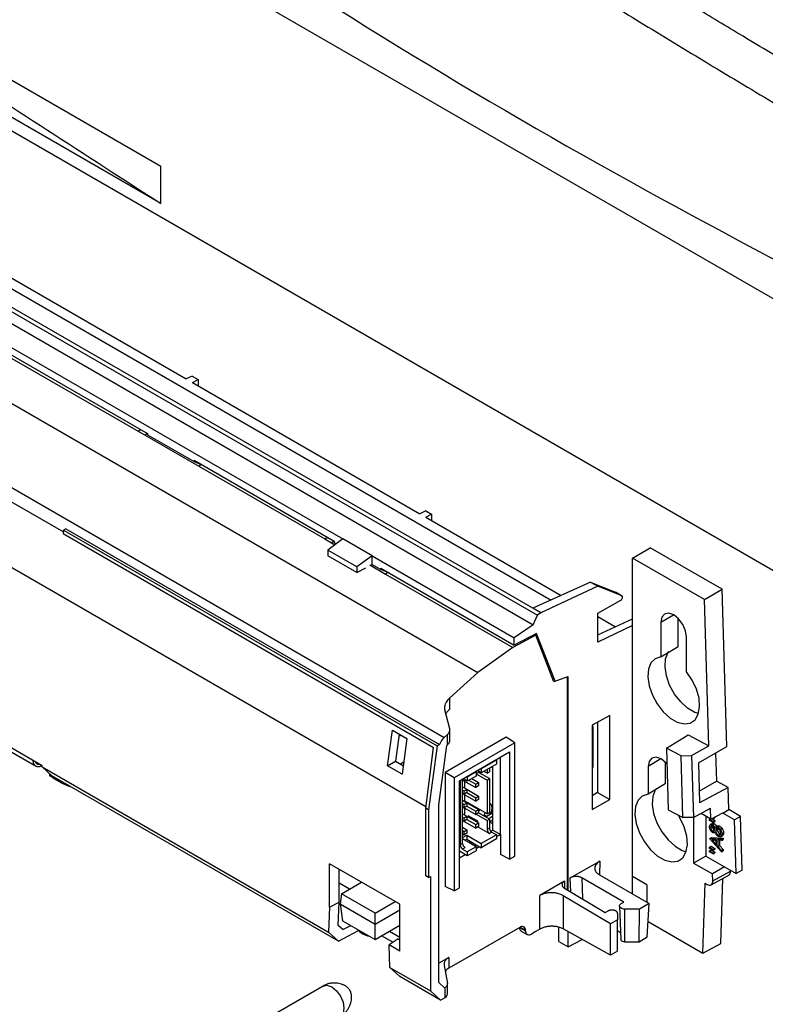
# Model space of a CAD drawing. Units: inches. Extents: x 3 to 413, y 14 to 300.
# Drawn here: x 316 to 361, y 182 to 242 of the extents above; entities that cross this region are included whole.
import ezdxf

# ---------------------------------------------------------------- set-up
doc = ezdxf.new("R2010")
doc.units = ezdxf.units.IN

msp = doc.modelspace()

# ---------------------------------------------------------------- linework, layer by layer
at = {"color": 1, "linetype": 'Continuous'}
for p, q in [((375.387, 216.66), (312.596, 252.908)), ((281.154, 243.65), (346.946, 205.669)), ((346.678, 206.09), (281.359, 243.797)), ((281.092, 242.963), (346.697, 205.09)), ((285.199, 242.713), (347.775, 206.588)), ((324.14, 232.853), (309.491, 241.31)), ((278.429, 239.665), (343.338, 202.194)), ((324.14, 230.608), (309.593, 239.005)), ((309.089, 238.479), (380.77, 197.099)), ((274.924, 236.587), (341.308, 198.265)), ((324.14, 230.608), (324.14, 232.853)), ((302.995, 228.87), (335.168, 210.297)), ((280.958, 228.285), (340.198, 194.086)), ((311.907, 227.932), (325.683, 219.979)), ((314.839, 221.585), (323.324, 216.687)), ((300.649, 220.873), (318.235, 210.72)), ((315.122, 221.229), (322.758, 216.82)), ((326.043, 220.151), (325.683, 219.979)), ((326.043, 220.151), (326.396, 219.947)), ((326.049, 219.768), (326.396, 219.947)), ((326.049, 219.768), (339.825, 211.815)), ((326.396, 219.947), (326.396, 219.568)), ((322.758, 216.82), (322.757, 216.819)), ((322.757, 216.819), (326.434, 214.697)), ((322.804, 216.844), (322.758, 216.82)), ((322.804, 216.844), (322.932, 216.913)), ((322.804, 216.844), (322.804, 216.792)), ((323.324, 216.683), (323.177, 216.577)), ((323.324, 216.687), (323.324, 216.605)), ((323.324, 216.605), (326.153, 214.972)), ((326.153, 215.054), (326.153, 214.972)), ((326.153, 215.054), (334.638, 210.155)), ((326.153, 214.972), (326.592, 214.8)), ((326.435, 214.697), (326.48, 214.722)), ((326.609, 214.79), (326.48, 214.722)), ((326.434, 214.697), (326.435, 214.697)), ((326.435, 214.697), (334.072, 210.289)), ((340.185, 211.987), (339.825, 211.815)), ((340.185, 211.987), (340.539, 211.783)), ((340.191, 211.604), (340.539, 211.783)), ((340.539, 211.783), (340.539, 211.404)), ((340.191, 211.604), (348.393, 206.869)), ((318.249, 210.821), (318.221, 210.611)), ((318.221, 210.611), (340.658, 197.658)), ((318.393, 210.91), (318.249, 210.821)), ((318.249, 210.821), (340.876, 197.758)), ((318.393, 210.91), (341.02, 197.847)), ((334.072, 210.289), (334.071, 210.288)), ((334.071, 210.288), (334.68, 209.936)), ((334.117, 210.313), (334.072, 210.289)), ((334.117, 210.313), (334.246, 210.382)), ((334.117, 210.313), (334.118, 210.261)), ((335.168, 210.297), (334.249, 209.617)), ((334.638, 210.152), (334.491, 210.046)), ((334.638, 210.155), (334.639, 210.073)), ((334.639, 210.073), (334.766, 210)), ((336.936, 209.277), (335.168, 210.297)), ((336.017, 208.597), (334.249, 209.617)), ((334.249, 209.617), (334.249, 209.274)), ((352.7, 209.132), (353.779, 209.755)), ((358.138, 207.238), (353.779, 209.755)), ((336.017, 208.253), (334.249, 209.274)), ((336.936, 209.277), (336.017, 208.597)), ((336.835, 208.693), (336.936, 208.747)), ((336.936, 209.277), (345.542, 204.308)), ((336.936, 208.747), (336.936, 209.277)), ((336.936, 208.747), (337.465, 208.442)), ((352.7, 205.041), (352.7, 209.132)), ((357.06, 206.615), (352.7, 209.132)), ((336.017, 208.597), (336.017, 208.253)), ((336.017, 208.253), (336.547, 208.538)), ((336.794, 208.716), (337.748, 208.165)), ((337.466, 208.522), (337.465, 208.442)), ((337.465, 208.442), (337.899, 208.273)), ((337.466, 208.522), (345.542, 203.861)), ((337.748, 208.165), (337.749, 208.166)), ((337.749, 208.166), (337.794, 208.19)), ((337.749, 208.166), (345.457, 203.717)), ((337.922, 208.259), (337.794, 208.19)), ((350.172, 207.678), (346.678, 206.09)), ((350.172, 207.678), (350.597, 207.433)), ((350.172, 207.678), (351.67, 207.067)), ((316.956, 196.55), (298.856, 207)), ((350.597, 207.433), (347.161, 205.811)), ((352.07, 206.837), (350.597, 207.433)), ((351.67, 207.067), (352.07, 206.837)), ((351.67, 207.067), (351.677, 207.063)), ((352.076, 206.833), (351.677, 207.064)), ((357.06, 206.615), (358.138, 207.238)), ((358.421, 197.719), (358.138, 207.238)), ((350.597, 205.8), (352, 206.582)), ((357.323, 197.767), (357.06, 206.615)), ((347.161, 205.811), (346.678, 206.09)), ((347.161, 205.811), (346.946, 205.669)), ((350.597, 204.036), (350.597, 205.8)), ((346.697, 205.09), (346.946, 205.669)), ((350.597, 205.597), (351.677, 204.973)), ((350.597, 204.476), (352.7, 205.444)), ((354.425, 205.239), (355.189, 205.695)), ((354.425, 205.239), (354.425, 203.143)), ((355.468, 203.778), (355.468, 205.48)), ((346.697, 205.09), (345.542, 204.308)), ((352.7, 205.041), (350.597, 204.036)), ((352.7, 189.848), (352.7, 205.041)), ((346.848, 204.464), (345.457, 203.717)), ((346.902, 204.565), (345.542, 203.861)), ((345.542, 203.861), (345.542, 204.308)), ((346.781, 204.502), (346.848, 204.464)), ((347.94, 201.629), (346.848, 204.464)), ((348.031, 201.675), (346.902, 204.565)), ((355.979, 202.246), (355.979, 204.342)), ((345.457, 203.717), (343.338, 202.194)), ((354.425, 203.143), (355.468, 203.778)), ((343.338, 202.194), (341.616, 200.637)), ((348.761, 201.936), (347.94, 201.629)), ((348.761, 189.032), (348.761, 201.936)), ((348.815, 201.933), (348.761, 201.914)), ((348.815, 189), (348.815, 201.933)), ((341.616, 200.637), (341.616, 199.959)), ((341.634, 198.786), (341.339, 199.936)), ((351.334, 199.603), (350.254, 199)), ((351.334, 194.498), (351.334, 199.603)), ((337.874, 196.549), (338.167, 198.706)), ((338.167, 198.706), (339.044, 198.203)), ((341.643, 198.097), (341.643, 198.721)), ((350.254, 199), (350.254, 193.896)), ((350.313, 198.907), (350.313, 199.033)), ((350.313, 198.907), (350.313, 196.457)), ((350.593, 199.189), (350.593, 194.925)), ((313.078, 198.545), (316.55, 196.541)), ((338.574, 198.473), (338.349, 196.823)), ((339.044, 198.203), (338.76, 196.033)), ((341.496, 198.435), (341.308, 198.265)), ((345.06, 198.276), (341.365, 196.143)), ((341.496, 197.816), (341.496, 198.435)), ((345.571, 197.938), (345.06, 198.276)), ((354.762, 197.618), (356.081, 198.434)), ((356.081, 198.434), (357.323, 197.767)), ((340.184, 193.976), (340.658, 197.658)), ((340.876, 197.758), (340.357, 193.876)), ((341.02, 197.847), (340.876, 197.758)), ((340.98, 194.181), (341.461, 197.784)), ((341.461, 197.784), (341.496, 197.816)), ((345.571, 197.938), (341.914, 195.826)), ((345.571, 191.081), (345.571, 197.938)), ((355.645, 197.144), (354.762, 197.618)), ((354.762, 197.618), (354.873, 193.882)), ((356.279, 197.163), (357.323, 197.767)), ((356.696, 196.721), (358.421, 197.719)), ((337.874, 196.549), (338.349, 196.823)), ((338.349, 196.823), (338.827, 196.545)), ((342.23, 195.643), (345.255, 197.389)), ((344.467, 196.888), (343.548, 196.358)), ((344.427, 196.912), (344.467, 196.888)), ((344.467, 196.888), (344.467, 196.643)), ((344.706, 192.397), (344.706, 197.073)), ((345.255, 197.389), (345.255, 190.898)), ((354.428, 196.97), (353.646, 196.502)), ((355.645, 197.144), (356.279, 197.163)), ((355.756, 193.408), (355.645, 197.144)), ((356.279, 197.163), (356.391, 193.414)), ((357.738, 197.324), (357.789, 195.608)), ((316.956, 196.525), (316.909, 196.552)), ((316.956, 196.48), (316.956, 196.55)), ((316.956, 196.48), (334.3, 186.468)), ((317.536, 195.949), (316.956, 196.48)), ((338.76, 196.033), (337.874, 196.549)), ((338.856, 196.763), (338.653, 196.646)), ((343.548, 196.113), (343.296, 196.258)), ((343.508, 196.381), (343.548, 196.358)), ((344.467, 196.643), (343.548, 196.113)), ((343.548, 196.358), (343.548, 196.113)), ((343.902, 196.317), (343.902, 196.096)), ((344.043, 196.398), (344.043, 196.178)), ((344.257, 196.413), (344.163, 196.467)), ((344.257, 192.656), (344.257, 196.522)), ((353.646, 196.502), (353.646, 194.827)), ((354.688, 196.774), (354.688, 195.463)), ((356.696, 196.721), (356.768, 194.3)), ((317.387, 196.085), (317.387, 195.967)), ((317.795, 195.731), (317.387, 195.967)), ((334.906, 185.922), (317.536, 195.949)), ((317.669, 195.783), (318.078, 195.547)), ((317.795, 195.731), (317.797, 195.799)), ((341.365, 196.143), (341.365, 189.243)), ((341.914, 195.826), (341.365, 196.143)), ((341.914, 195.826), (341.914, 188.969)), ((342.23, 189.152), (342.23, 195.643)), ((342.275, 195.669), (342.275, 191.752)), ((342.417, 191.834), (342.417, 195.751)), ((342.417, 195.688), (342.505, 195.637)), ((342.417, 195.688), (343.212, 195.229)), ((342.7, 195.623), (342.447, 195.769)), ((342.505, 195.637), (342.505, 195.735)), ((342.59, 195.686), (342.505, 195.637)), ((342.659, 195.891), (342.7, 195.868)), ((343.23, 196.174), (342.7, 195.868)), ((343.23, 195.929), (342.7, 195.623)), ((342.7, 195.868), (342.7, 195.623)), ((342.791, 195.676), (343.212, 195.433)), ((342.968, 195.778), (343.389, 195.535)), ((343.23, 196.174), (343.19, 196.197)), ((343.212, 196.184), (343.212, 196.21)), ((343.23, 196.174), (343.23, 195.929)), ((343.389, 196.147), (343.23, 196.056)), ((343.248, 196.066), (343.902, 195.688)), ((343.389, 196.205), (343.389, 196.147)), ((344.043, 195.77), (343.389, 196.147)), ((343.902, 196.096), (343.711, 196.207)), ((343.902, 196.096), (344.043, 196.178)), ((343.902, 195.688), (344.043, 195.77)), ((343.902, 195.688), (343.902, 193.647)), ((344.043, 195.77), (344.043, 193.728)), ((342.417, 195.28), (342.682, 195.127)), ((342.417, 195.076), (342.505, 195.025)), ((342.505, 195.025), (342.682, 195.127)), ((342.558, 195.198), (342.558, 195.606)), ((342.682, 195.127), (342.682, 194.923)), ((342.682, 195.127), (343.389, 194.718)), ((343.212, 195.433), (343.389, 195.535)), ((343.212, 195.229), (343.212, 195.433)), ((343.389, 195.331), (343.212, 195.229)), ((343.389, 195.535), (343.389, 195.331)), ((354.688, 195.463), (353.646, 194.827)), ((356.747, 195.008), (357.789, 195.608)), ((358.495, 195.229), (356.768, 194.3)), ((358.495, 195.229), (357.789, 195.608)), ((358.535, 193.892), (358.495, 195.229)), ((342.417, 194.872), (342.505, 194.821)), ((342.417, 194.871), (343.212, 194.412)), ((342.417, 194.463), (342.682, 194.31)), ((342.505, 194.821), (342.505, 195.025)), ((342.682, 194.923), (342.505, 194.821)), ((342.558, 194.382), (342.558, 194.79)), ((342.682, 194.923), (343.212, 194.616)), ((343.212, 194.616), (343.389, 194.718)), ((343.212, 194.412), (343.212, 194.616)), ((343.389, 194.514), (343.212, 194.412)), ((343.389, 194.718), (343.389, 194.514)), ((350.593, 194.925), (350.254, 194.722)), ((350.254, 193.896), (351.334, 194.498)), ((350.593, 194.925), (351.334, 194.498)), ((340.357, 193.876), (340.184, 193.976)), ((340.184, 189.887), (340.184, 193.976)), ((340.357, 193.876), (340.357, 189.787)), ((340.98, 183.413), (340.98, 194.181)), ((342.417, 194.259), (342.505, 194.208)), ((342.417, 194.055), (342.505, 194.004)), ((342.417, 194.055), (343.212, 193.596)), ((342.505, 194.208), (342.682, 194.31)), ((342.505, 194.004), (342.505, 194.208)), ((342.682, 194.106), (342.505, 194.004)), ((342.558, 193.565), (342.558, 193.973)), ((343.902, 193.647), (342.569, 194.416)), ((342.569, 194.416), (342.569, 194.376)), ((342.682, 194.31), (342.682, 194.106)), ((342.682, 194.31), (343.389, 193.902)), ((342.682, 194.106), (343.212, 193.8)), ((342.71, 194.294), (342.71, 194.335)), ((343.141, 194.086), (343.105, 194.066)), ((343.212, 193.8), (343.389, 193.902)), ((343.317, 193.984), (343.282, 193.964)), ((343.389, 193.902), (343.389, 193.698)), ((343.389, 193.821), (343.494, 193.882)), ((344.077, 194.273), (344.043, 194.292)), ((354.873, 193.882), (355.756, 193.408)), ((356.391, 193.414), (357.436, 193.976)), ((357.455, 193.319), (357.436, 193.976)), ((358.176, 193.684), (358.535, 193.892)), ((359.243, 193.483), (358.535, 193.892)), ((342.417, 193.647), (342.682, 193.494)), ((342.417, 193.443), (342.505, 193.392)), ((342.417, 193.239), (342.505, 193.187)), ((342.417, 193.238), (343.212, 192.779)), ((342.505, 193.392), (342.682, 193.494)), ((342.505, 193.187), (342.505, 193.392)), ((342.682, 193.29), (342.505, 193.187)), ((342.682, 193.494), (342.682, 193.29)), ((342.682, 193.494), (343.389, 193.085)), ((342.682, 193.289), (343.212, 192.983)), ((342.746, 193.522), (342.746, 193.457)), ((343.329, 193.185), (342.746, 193.522)), ((342.887, 193.375), (342.887, 193.44)), ((343.212, 193.596), (343.212, 193.8)), ((343.389, 193.698), (343.212, 193.596)), ((343.248, 193.616), (343.902, 193.238)), ((344.043, 193.32), (343.389, 193.698)), ((343.78, 193.717), (343.729, 193.585)), ((343.729, 193.585), (343.899, 193.487)), ((344.257, 193.693), (343.827, 193.445)), ((343.902, 193.647), (344.043, 193.728)), ((343.902, 193.238), (344.043, 193.32)), ((343.902, 193.238), (343.902, 192.691)), ((344.257, 193.489), (344.003, 193.343)), ((344.004, 193.705), (344.14, 193.626)), ((344.011, 193.71), (344.147, 193.697)), ((344.043, 193.32), (344.043, 192.773)), ((344.043, 193.162), (344.257, 193.285)), ((344.205, 193.664), (344.147, 193.697)), ((344.257, 193.28), (344.253, 193.283)), ((356.391, 193.414), (355.756, 193.408)), ((356.411, 193.425), (356.411, 190.656)), ((357.455, 193.319), (356.857, 193.665)), ((357.143, 193.499), (357.143, 191.078)), ((357.372, 193.307), (357.424, 193.337)), ((357.372, 193.307), (357.59, 193.17)), ((357.372, 193.234), (357.372, 193.307)), ((357.455, 193.319), (358.175, 193.691)), ((357.511, 193.348), (357.696, 193.231)), ((357.59, 193.339), (357.542, 193.364)), ((357.59, 193.339), (357.696, 193.4)), ((357.59, 193.389), (357.59, 193.339)), ((357.696, 193.443), (357.696, 193.4)), ((358.175, 193.691), (358.176, 193.684)), ((358.883, 193.275), (358.176, 193.684)), ((359.243, 193.483), (358.883, 193.275)), ((358.98, 190.025), (358.883, 193.275)), ((359.34, 190.218), (359.243, 193.483)), ((342.417, 193.222), (342.431, 193.23)), ((342.417, 192.83), (342.682, 192.677)), ((342.505, 192.575), (342.682, 192.677)), ((342.682, 192.677), (342.682, 192.473)), ((343.212, 192.983), (343.389, 193.085)), ((343.212, 192.779), (343.212, 192.983)), ((343.389, 192.881), (343.212, 192.779)), ((343.329, 193.158), (343.296, 193.139)), ((343.329, 193.12), (343.329, 193.185)), ((343.34, 192.853), (344.043, 192.446)), ((343.389, 193.085), (343.389, 192.881)), ((344.043, 192.773), (343.902, 192.691)), ((344.122, 192.581), (344.257, 192.656)), ((344.257, 192.657), (344.236, 192.645)), ((344.257, 192.656), (344.706, 192.397)), ((357.59, 193.119), (357.372, 193.234)), ((357.551, 193.061), (357.418, 192.984)), ((357.444, 192.81), (357.551, 192.871)), ((357.554, 192.584), (357.66, 192.646)), ((357.555, 192.982), (357.661, 193.043)), ((357.59, 193.17), (357.696, 193.231)), ((357.59, 193.119), (357.696, 193.181)), ((357.59, 193.17), (357.59, 193.119)), ((357.696, 193.231), (357.696, 193.181)), ((357.744, 192.642), (357.85, 192.703)), ((357.88, 192.912), (357.747, 192.835)), ((357.891, 192.83), (357.997, 192.891)), ((358.038, 192.683), (358.144, 192.744)), ((342.417, 192.626), (342.505, 192.575)), ((342.417, 192.422), (342.505, 192.371)), ((342.417, 192.201), (342.664, 192.344)), ((343.23, 191.65), (342.417, 192.12)), ((342.505, 192.371), (342.505, 192.575)), ((342.682, 192.473), (342.505, 192.371)), ((342.558, 192.038), (342.664, 192.099)), ((342.664, 192.344), (343.548, 191.834)), ((342.664, 192.344), (342.664, 192.099)), ((342.664, 192.099), (343.548, 191.589)), ((344.467, 192.365), (343.548, 191.834)), ((344.467, 192.12), (343.548, 191.589)), ((344.185, 192.528), (344.043, 192.446)), ((344.185, 192.528), (344.467, 192.365)), ((344.467, 192.259), (344.706, 192.397)), ((344.467, 192.365), (344.467, 192.12)), ((344.706, 192.397), (344.706, 191.172)), ((357.39, 192.135), (357.496, 192.196)), ((357.39, 192.135), (358.097, 192.103)), ((357.39, 192.124), (357.39, 192.135)), ((358.097, 191.329), (357.39, 192.124)), ((357.496, 192.196), (358.203, 192.165)), ((357.798, 192.037), (357.528, 192.049)), ((357.528, 192.049), (357.798, 191.745)), ((357.664, 192.503), (357.71, 192.529)), ((357.899, 192.343), (358.005, 192.405)), ((358.042, 192.251), (358.174, 192.328)), ((358.097, 192.103), (358.203, 192.165)), ((358.097, 192.103), (358.097, 192.024)), ((358.097, 192.024), (358.203, 192.085)), ((358.115, 192.422), (358.221, 192.483)), ((358.203, 192.165), (358.203, 192.085)), ((342.417, 191.834), (342.275, 191.752)), ((342.558, 191.589), (342.417, 191.508)), ((342.417, 191.508), (342.7, 191.344)), ((343.23, 191.65), (342.7, 191.344)), ((342.861, 191.986), (342.808, 191.894)), ((342.848, 191.871), (342.956, 191.931)), ((343.23, 191.545), (343.428, 191.659)), ((343.23, 191.65), (343.23, 191.405)), ((343.548, 191.834), (343.548, 191.589)), ((357.372, 191.622), (357.478, 191.683)), ((357.372, 191.549), (357.372, 191.622)), ((357.372, 191.622), (357.59, 191.485)), ((357.59, 191.434), (357.372, 191.549)), ((357.372, 191.402), (357.478, 191.463)), ((357.478, 191.683), (357.696, 191.546)), ((357.478, 191.463), (357.696, 191.326)), ((357.59, 191.485), (357.696, 191.546)), ((357.59, 191.434), (357.696, 191.495)), ((357.59, 191.485), (357.59, 191.434)), ((357.695, 192.042), (357.798, 191.926)), ((357.696, 191.546), (357.696, 191.495)), ((357.798, 191.745), (357.798, 192.037)), ((358.097, 192.024), (357.871, 192.034)), ((357.871, 192.034), (357.871, 191.664)), ((357.871, 191.664), (357.977, 191.725)), ((357.871, 191.664), (358.097, 191.409)), ((357.977, 192.029), (357.977, 191.725)), ((357.977, 191.725), (358.203, 191.47)), ((358.097, 191.409), (358.203, 191.47)), ((358.203, 191.47), (358.203, 191.39)), ((342.7, 191.099), (342.23, 191.37)), ((342.23, 190.968), (342.579, 191.169)), ((343.23, 191.405), (342.7, 191.099)), ((342.7, 191.344), (342.7, 191.099)), ((345.255, 190.898), (344.706, 191.172)), ((345.255, 190.898), (345.571, 191.081)), ((357.143, 191.078), (356.411, 190.656)), ((357.143, 191.078), (358.272, 190.426)), ((357.372, 191.329), (357.372, 191.402)), ((357.372, 191.402), (357.59, 191.265)), ((357.59, 191.214), (357.372, 191.329)), ((357.59, 191.265), (357.696, 191.326)), ((357.59, 191.214), (357.696, 191.275)), ((357.59, 191.265), (357.59, 191.214)), ((357.696, 191.326), (357.696, 191.275)), ((358.097, 191.409), (358.097, 191.329)), ((358.097, 191.329), (358.203, 191.39)), ((338.624, 188.162), (334.347, 190.615)), ((334.347, 187.992), (334.347, 190.615)), ((334.932, 188.284), (334.932, 190.28)), ((348.938, 189.766), (350.726, 190.762)), ((350.726, 190.762), (350.701, 189.945)), ((356.411, 190.656), (357.554, 189.996)), ((358.272, 190.426), (357.554, 189.996)), ((358.272, 190.433), (358.98, 190.025)), ((358.272, 190.426), (358.272, 190.433)), ((340.357, 189.787), (340.184, 189.887)), ((340.357, 189.787), (340.463, 189.848)), ((340.463, 189.848), (340.463, 182.91)), ((348.965, 188.91), (348.938, 189.766)), ((352.181, 188.295), (349.639, 189.762)), ((349.639, 189.762), (349.68, 188.484)), ((350.713, 189.938), (353.721, 188.202)), ((352.7, 188.791), (352.7, 189.848)), ((353.584, 189.338), (352.7, 189.848)), ((357.466, 189.339), (358.539, 189.928)), ((357.566, 189.571), (357.554, 189.996)), ((357.566, 189.571), (358.646, 190.173)), ((358.047, 185.78), (358.169, 189.725)), ((358.646, 190.173), (358.644, 190.218)), ((359.34, 190.218), (358.98, 190.025)), ((335.568, 189.073), (334.932, 189.44)), ((335.084, 188.794), (336.299, 189.495)), ((341.914, 188.969), (341.365, 189.243)), ((341.914, 188.969), (342.23, 189.152)), ((348.585, 189.553), (347.1, 188.696)), ((348.585, 189.553), (348.585, 189.138)), ((348.585, 189.138), (351.06, 187.659)), ((353.584, 189.338), (353.584, 188.281)), ((356.969, 185.199), (357.099, 189.44)), ((357.099, 189.44), (357.232, 189.364)), ((335.084, 188.794), (334.992, 188.181)), ((337.113, 187.623), (335.084, 188.794)), ((347.1, 186.655), (347.1, 188.696)), ((351.378, 186.971), (348.514, 188.682)), ((348.514, 188.682), (348.514, 186.669)), ((334.347, 187.992), (334.3, 186.468)), ((334.347, 187.992), (334.932, 188.284)), ((334.888, 186.874), (334.932, 188.284)), ((334.992, 188.181), (337.113, 186.957)), ((334.992, 188.181), (335.146, 187.161)), ((337.113, 187.623), (338.334, 188.328)), ((338.624, 185.324), (338.624, 188.162)), ((351.914, 188.055), (352.002, 186.015)), ((352.013, 188.198), (352.181, 188.295)), ((353.721, 188.202), (353.139, 187.866)), ((353.598, 186.16), (353.721, 188.202)), ((337.113, 186.957), (338.624, 187.829)), ((337.113, 186.957), (337.113, 187.623)), ((351.06, 187.659), (351.23, 187.757)), ((351.802, 187.612), (351.802, 187.216)), ((353.139, 187.866), (352.251, 187.866)), ((352.251, 185.875), (352.251, 187.866)), ((353.103, 185.875), (353.139, 187.866)), ((335.164, 186.625), (334.888, 186.874)), ((335.146, 187.161), (337.113, 186.025)), ((335.164, 186.625), (335.643, 186.874)), ((337.113, 186.025), (337.113, 186.957)), ((337.113, 186.025), (338.624, 186.898)), ((345.873, 186.763), (341.585, 184.287)), ((345.861, 186.756), (346.227, 186.545)), ((346.226, 186.573), (345.885, 186.77)), ((348.25, 185.901), (348.25, 186.774)), ((351.802, 187.216), (351.378, 186.971)), ((351.378, 185.073), (351.378, 186.971)), ((351.802, 185.318), (351.802, 187.216)), ((353.655, 187.112), (356.969, 185.199)), ((334.3, 186.468), (334.906, 185.922)), ((334.906, 185.922), (336.109, 186.569)), ((338.188, 185.856), (337.504, 186.251)), ((337.986, 186.529), (338.624, 186.161)), ((345.962, 186.542), (346.33, 186.33)), ((346.227, 186.545), (346.226, 186.573)), ((346.807, 186.486), (346.58, 186.355)), ((347.1, 186.655), (346.807, 186.486)), ((351.378, 185.073), (348.514, 186.669)), ((348.815, 185.574), (348.815, 186.501)), ((351.983, 186.439), (351.802, 186.544)), ((353.598, 186.16), (353.103, 185.875)), ((338.505, 186.058), (337.959, 185.709)), ((338, 184.332), (337.959, 185.709)), ((338.624, 185.324), (337.959, 185.709)), ((338.505, 186.058), (338.624, 185.99)), ((348.25, 185.901), (348.815, 185.574)), ((348.815, 185.574), (349.662, 186.029)), ((353.103, 185.875), (352.251, 185.875)), ((356.969, 185.199), (358.047, 185.78)), ((341.585, 184.941), (340.98, 184.591)), ((341.585, 184.941), (341.585, 184.287)), ((351.802, 185.318), (351.378, 185.073)), ((338, 184.332), (340.463, 182.91)), ((338.618, 183.779), (338, 184.332)), ((341.298, 184.458), (341.501, 183.361)), ((341.075, 182.36), (338.618, 183.779)), ((333.962, 183.206), (328.046, 179.79)), ((341.326, 183.102), (340.98, 183.413)), ((341.357, 183.12), (341.326, 183.102)), ((341.357, 182.523), (341.357, 183.12)), ((341.504, 182.728), (341.504, 183.328)), ((340.463, 182.91), (341.075, 182.36)), ((341.075, 182.36), (341.357, 182.523))]:
    msp.add_line(p, q, dxfattribs=at)
for points in [[(352, 206.582), (352.032, 206.605), (352.062, 206.638), (352.085, 206.677), (352.101, 206.718), (352.108, 206.759), (352.104, 206.794), (352.091, 206.82), (352.07, 206.837)], [(355.979, 204.342), (355.92, 204.719), (355.752, 205.107), (355.5, 205.447), (355.202, 205.687), (354.905, 205.791), (354.653, 205.742), (354.485, 205.548), (354.425, 205.239)], [(356.704, 199.708), (356.482, 199.782), (356.045, 200.034), (355.624, 200.414), (355.252, 200.894), (354.956, 201.436), (354.758, 202), (354.675, 202.544), (354.711, 203.026), (354.864, 203.41), (354.901, 203.464)], [(354.425, 203.143), (354.082, 203.036), (353.823, 202.784), (353.67, 202.406), (353.632, 201.929), (353.714, 201.391), (353.908, 200.832), (354.201, 200.294), (354.569, 199.819), (354.986, 199.442), (355.419, 199.192), (355.836, 199.088), (356.204, 199.138), (356.497, 199.337), (356.691, 199.672), (356.773, 200.116), (356.735, 200.636), (356.581, 201.192), (356.323, 201.743), (355.979, 202.246)], [(354.79, 196.668), (354.746, 196.716), (354.442, 196.962), (354.137, 197.068), (353.879, 197.017), (353.707, 196.819), (353.646, 196.502)], [(338.827, 196.747), (338.832, 196.759), (338.859, 196.792)], [(354.135, 195.159), (354.083, 195.085), (353.93, 194.695), (353.896, 194.207), (353.982, 193.658), (354.182, 193.089), (354.481, 192.542), (354.857, 192.059), (355.282, 191.676), (355.723, 191.421), (355.957, 191.344)], [(353.646, 194.827), (353.301, 194.716), (353.042, 194.459), (352.889, 194.075), (352.853, 193.593), (352.937, 193.049), (353.134, 192.485), (353.43, 191.943), (353.802, 191.463), (354.223, 191.083), (354.66, 190.831), (355.081, 190.726), (355.453, 190.775), (355.749, 190.975), (355.946, 191.312), (356.03, 191.759), (355.994, 192.283), (355.841, 192.844), (355.582, 193.4), (355.493, 193.549)], [(344.147, 193.697), (344.191, 193.846), (344.206, 193.987), (344.191, 194.11), (344.147, 194.208), (344.077, 194.273), (344.043, 194.288)], [(344.043, 193.149), (344.179, 193.064), (344.257, 193.021)], [(357.232, 189.364), (357.298, 189.333), (357.363, 189.319), (357.421, 189.322), (357.473, 189.343), (357.514, 189.38), (357.544, 189.431), (357.562, 189.496), (357.566, 189.571)], [(352.251, 187.866), (352.154, 187.874), (352.064, 187.898), (351.991, 187.937), (351.94, 187.986), (351.916, 188.041), (351.921, 188.098), (351.954, 188.152), (352.013, 188.198)], [(352.251, 185.875), (352.179, 185.881), (352.113, 185.899), (352.058, 185.927), (352.021, 185.964), (352.003, 186.005), (352.002, 186.015)], [(333.962, 183.206), (334.203, 183.253), (334.487, 183.154)], [(334.487, 183.154), (334.771, 182.924), (335.012, 182.6), (335.173, 182.228), (335.23, 181.868), (335.173, 181.572), (335.012, 181.387), (335.012, 181.387)]]:
    msp.add_lwpolyline(points, dxfattribs=at)
for centre, radius, start, end in [((350.227, 198.92), 0.0866, 287.86757, 350.96045), ((338.599, 198.449), 0.078, 240.79021, 336.2956), ((342.095, 197.415), 1.158, 132.80899, 158.09473), ((350.227, 196.471), 0.0866, 287.86757, 350.96045), ((344.209, 192.705), 0.307, 182.60548, 237.39452), ((344.35, 192.787), 0.307, 182.60548, 237.39452), ((342.582, 191.766), 0.307, 182.60548, 237.39452), ((342.724, 191.848), 0.307, 182.60548, 237.39452), ((358.396, 190.136), 0.253, 304.60538, 8.42787), ((346.011, 186.596), 0.216, 353.7976, 129.65487), ((336.989, 187.457), 1.25, 220.42579, 259.57959), ((346.442, 186.521), 0.216, 173.7976, 309.65487), ((341.905, 183.697), 0.672, 118.53495, 143.60212), ((341.259, 182.749), 0.246, 293.6104, 355.06946)]:
    msp.add_arc(centre, radius, start, end, dxfattribs=at)
for points, knots in [([(405.001, 215.652), (404.579, 215.864), (403.735, 216.29), (402.533, 216.898), (401.396, 217.477), (400.384, 217.994), (399.434, 218.481), (398.609, 218.905), (397.847, 219.299), (397.188, 219.64), (396.571, 219.96), (395.995, 220.259), (395.418, 220.56), (394.837, 220.864), (394.254, 221.169), (393.664, 221.478), (393.072, 221.79), (391.424, 222.658), (388.731, 224.09), (385.506, 225.828), (382.8, 227.304), (380.614, 228.507), (378.447, 229.709), (376.334, 230.891), (374.265, 232.059), (372.408, 233.115), (370.726, 234.078), (369.177, 234.971), (367.594, 235.889), (365.931, 236.859), (364.229, 237.859), (362.517, 238.872), (360.839, 239.872), (359.248, 240.826), (357.716, 241.751), (356.531, 242.47), (355.638, 243.014), (355.003, 243.403), (354.337, 243.811), (353.59, 244.27), (352.797, 244.759), (351.909, 245.309), (350.974, 245.89), (349.946, 246.531), (348.872, 247.204), (347.713, 247.933), (346.518, 248.69), (345.24, 249.502), (343.92, 250.346), (342.513, 251.251), (341.064, 252.188), (339.531, 253.187), (337.958, 254.221), (336.881, 254.931), (336.343, 255.286)], [0, 0, 0, 0, 1.417556, 2.834083, 4.041052, 5.246733, 6.244208, 7.240888, 8.030191, 8.818956, 9.466705, 10.114105, 10.766504, 11.418563, 12.080921, 12.742923, 13.415195, 14.087102, 18.333286, 22.564732, 25.076306, 27.582616, 30.049144, 32.510542, 34.845348, 37.175188, 38.919601, 40.661313, 42.537323, 44.410481, 46.436644, 48.459314, 50.379757, 52.296928, 54.024136, 55.748659, 56.454964, 57.160815, 57.980971, 58.800513, 59.789359, 60.77731, 61.934094, 63.089647, 64.41351, 65.735757, 67.197687, 68.657613, 70.278781, 71.897559, 73.677176, 75.453499, 77.389518, 79.323262, 79.323262, 79.323262, 79.323262]), ([(315.805, 254.761), (325.434, 248.407), (344.666, 235.714), (365.156, 225.169), (375.387, 219.903)], [0, 0, 0, 0, 34.579709, 69.074238, 69.074238, 69.074238, 69.074238]), ([(334.96, 253.204), (335.33, 252.959), (336.07, 252.47), (337.127, 251.774), (338.132, 251.116), (339.03, 250.53), (339.876, 249.981), (340.613, 249.503), (341.296, 249.062), (341.888, 248.681), (342.444, 248.324), (342.964, 247.99), (343.487, 247.656), (344.015, 247.319), (344.547, 246.981), (345.084, 246.639), (345.626, 246.296), (347.141, 245.338), (349.638, 243.772), (352.657, 241.906), (355.221, 240.34), (357.312, 239.073), (359.403, 237.817), (361.459, 236.593), (363.488, 235.394), (365.324, 234.318), (366.999, 233.343), (368.552, 232.445), (370.149, 231.527), (371.838, 230.563), (373.578, 229.576), (375.34, 228.583), (377.08, 227.61), (378.74, 226.688), (380.349, 225.799), (381.6, 225.113), (382.547, 224.595), (383.222, 224.227), (383.933, 223.841), (384.731, 223.408), (385.582, 222.948), (386.539, 222.433), (387.548, 221.892), (388.664, 221.295), (389.835, 220.673), (391.103, 220.001), (392.418, 219.308), (393.831, 218.568), (395.298, 217.804), (396.871, 216.989), (398.498, 216.15), (400.233, 215.263), (402.025, 214.354), (403.255, 213.732), (403.871, 213.422)], [0, 0, 0, 0, 1.329624, 2.660297, 3.796987, 4.934972, 5.877837, 6.821451, 7.569303, 8.31761, 8.933862, 9.55044, 10.172902, 10.795727, 11.4291, 12.062841, 12.707145, 13.351832, 17.442405, 21.548217, 23.999443, 26.456029, 28.883596, 31.316358, 33.633591, 35.95521, 37.700031, 39.447415, 41.335843, 43.22752, 45.2805, 47.33715, 49.296833, 51.259735, 53.03429, 54.811451, 55.540764, 56.270513, 57.118971, 57.968017, 58.99428, 60.021403, 61.226312, 62.432401, 63.816936, 65.203016, 66.738757, 68.276404, 69.98771, 71.701284, 73.589245, 75.480296, 77.547225, 79.616296, 79.616296, 79.616296, 79.616296]), ([(341.616, 200.637), (341.578, 200.601), (341.503, 200.527), (341.429, 200.42), (341.382, 200.331), (341.356, 200.265), (341.337, 200.198), (341.324, 200.121), (341.32, 200.032), (341.333, 199.968), (341.339, 199.936)], [0, 0, 0, 0, 0.1576699, 0.3153271, 0.3873838, 0.4594371, 0.5272757, 0.5951121, 0.6935845, 0.7918825, 0.7918825, 0.7918825, 0.7918825]), ([(341.616, 199.959), (341.574, 199.919), (341.491, 199.839), (341.432, 199.74), (341.402, 199.691)], [0, 0, 0, 0, 0.1719404, 0.343778, 0.343778, 0.343778, 0.343778]), ([(341.496, 198.435), (341.515, 198.453), (341.553, 198.49), (341.59, 198.544), (341.613, 198.588), (341.626, 198.621), (341.635, 198.655), (341.642, 198.693), (341.644, 198.738), (341.638, 198.77), (341.634, 198.786)], [0, 0, 0, 0, 0.078835, 0.1576635, 0.1936919, 0.2297186, 0.2636378, 0.2975561, 0.3467922, 0.3959412, 0.3959412, 0.3959412, 0.3959412]), ([(341.496, 197.816), (341.515, 197.834), (341.552, 197.87), (341.589, 197.923), (341.613, 197.967), (341.628, 198.005), (341.64, 198.048), (341.642, 198.081), (341.643, 198.097)], [0, 0, 0, 0, 0.0784791, 0.1569521, 0.1924797, 0.2280143, 0.277106, 0.3261074, 0.3261074, 0.3261074, 0.3261074]), ([(316.393, 196.885), (316.394, 196.853), (316.396, 196.788), (316.415, 196.711), (316.44, 196.656), (316.462, 196.621), (316.488, 196.589), (316.517, 196.562), (316.55, 196.54), (316.585, 196.523), (316.624, 196.511), (316.665, 196.503), (316.708, 196.502), (316.753, 196.505), (316.799, 196.513), (316.849, 196.527), (316.9, 196.547), (316.934, 196.565), (316.952, 196.573)], [0, 0, 0, 0, 0.0967238, 0.1934347, 0.2357318, 0.2780222, 0.3177969, 0.3575567, 0.3967177, 0.4358831, 0.4765128, 0.5171587, 0.5609764, 0.6048047, 0.6528472, 0.700902, 0.759049, 0.8171649, 0.8171649, 0.8171649, 0.8171649]), ([(316.545, 196.762), (316.557, 196.744), (316.58, 196.708), (316.623, 196.676), (316.662, 196.658), (316.698, 196.647), (316.742, 196.641), (316.776, 196.644), (316.792, 196.645)], [0, 0, 0, 0, 0.0637404, 0.1274672, 0.1592425, 0.1910417, 0.2412588, 0.291428, 0.291428, 0.291428, 0.291428]), ([(317.795, 195.731), (317.94, 195.635), (318.226, 195.444), (318.551, 195.328), (318.712, 195.27)], [0, 0, 0, 0, 0.517551, 1.029293, 1.029293, 1.029293, 1.029293]), ([(357.372, 192.856), (357.373, 192.871), (357.376, 192.9), (357.385, 192.941), (357.406, 192.974), (357.432, 192.994), (357.462, 193.005), (357.492, 193.005), (357.524, 192.995), (357.545, 192.986), (357.555, 192.982)], [0, 0, 0, 0, 0.0456606, 0.0874884, 0.124538, 0.1594174, 0.1870513, 0.2163112, 0.2491052, 0.2847598, 0.2847598, 0.2847598, 0.2847598]), ([(357.553, 192.512), (357.539, 192.523), (357.51, 192.545), (357.47, 192.585), (357.436, 192.633), (357.411, 192.683), (357.393, 192.73), (357.381, 192.773), (357.375, 192.815), (357.373, 192.842), (357.372, 192.856)], [0, 0, 0, 0, 0.0540882, 0.1096965, 0.1689701, 0.2297541, 0.2764336, 0.3207966, 0.362669, 0.4033288, 0.4033288, 0.4033288, 0.4033288]), ([(357.553, 192.91), (357.544, 192.913), (357.527, 192.918), (357.502, 192.923), (357.478, 192.914), (357.458, 192.892), (357.448, 192.855), (357.446, 192.825), (357.444, 192.81)], [0, 0, 0, 0, 0.02817, 0.0533587, 0.076183, 0.0995174, 0.1408338, 0.1883713, 0.1883713, 0.1883713, 0.1883713]), ([(357.444, 192.81), (357.445, 192.799), (357.446, 192.776), (357.452, 192.741), (357.463, 192.706), (357.477, 192.673), (357.494, 192.644), (357.511, 192.62), (357.532, 192.601), (357.547, 192.59), (357.554, 192.584)], [0, 0, 0, 0, 0.0334936, 0.0681372, 0.105113, 0.1441069, 0.1752496, 0.2052286, 0.233239, 0.2604579, 0.2604579, 0.2604579, 0.2604579]), ([(357.539, 193.052), (357.539, 193.053), (357.54, 193.054), (357.544, 193.058), (357.552, 193.064), (357.566, 193.067), (357.581, 193.067), (357.599, 193.065), (357.619, 193.06), (357.64, 193.052), (357.654, 193.046), (357.661, 193.043)], [0, 0, 0, 0, 0.0021463, 0.0042756, 0.0177187, 0.0316273, 0.0466609, 0.0626822, 0.0848553, 0.1077576, 0.1310877, 0.1310877, 0.1310877, 0.1310877]), ([(357.551, 192.871), (357.551, 192.86), (357.552, 192.837), (357.558, 192.802), (357.569, 192.767), (357.583, 192.734), (357.6, 192.705), (357.617, 192.681), (357.638, 192.662), (357.653, 192.651), (357.66, 192.646)], [0, 0, 0, 0, 0.0334936, 0.0681372, 0.105113, 0.1441069, 0.1752496, 0.2052286, 0.233239, 0.2604579, 0.2604579, 0.2604579, 0.2604579]), ([(357.671, 192.682), (357.67, 192.693), (357.668, 192.717), (357.662, 192.752), (357.649, 192.788), (357.633, 192.821), (357.615, 192.85), (357.597, 192.873), (357.575, 192.893), (357.56, 192.904), (357.553, 192.91)], [0, 0, 0, 0, 0.034498, 0.0701758, 0.1082544, 0.1480274, 0.1794755, 0.2097823, 0.2382475, 0.265908, 0.265908, 0.265908, 0.265908]), ([(357.554, 192.584), (357.564, 192.581), (357.581, 192.576), (357.607, 192.571), (357.63, 192.581), (357.646, 192.597), (357.658, 192.615), (357.666, 192.635), (357.67, 192.658), (357.671, 192.674), (357.671, 192.682)], [0, 0, 0, 0, 0.0289596, 0.0545323, 0.0776427, 0.1016025, 0.1213329, 0.1423339, 0.1655039, 0.1902237, 0.1902237, 0.1902237, 0.1902237]), ([(357.555, 192.982), (357.564, 192.976), (357.582, 192.963), (357.608, 192.942), (357.632, 192.915), (357.657, 192.879), (357.681, 192.834), (357.696, 192.798), (357.703, 192.78)], [0, 0, 0, 0, 0.0321738, 0.0655414, 0.1012924, 0.1384264, 0.1965577, 0.2546621, 0.2546621, 0.2546621, 0.2546621]), ([(357.661, 193.043), (357.67, 193.037), (357.688, 193.024), (357.715, 193.003), (357.738, 192.976), (357.761, 192.944), (357.781, 192.906), (357.792, 192.878), (357.798, 192.864)], [0, 0, 0, 0, 0.0321541, 0.0655384, 0.101324, 0.1384377, 0.1838097, 0.2291627, 0.2291627, 0.2291627, 0.2291627]), ([(357.703, 192.78), (357.715, 192.796), (357.737, 192.827), (357.778, 192.854), (357.813, 192.857), (357.839, 192.853), (357.865, 192.842), (357.882, 192.834), (357.891, 192.83)], [0, 0, 0, 0, 0.0592952, 0.1144189, 0.1379266, 0.1636202, 0.1917787, 0.2216086, 0.2216086, 0.2216086, 0.2216086]), ([(357.893, 192.756), (357.881, 192.76), (357.859, 192.768), (357.827, 192.775), (357.796, 192.765), (357.775, 192.747), (357.76, 192.725), (357.75, 192.7), (357.746, 192.672), (357.744, 192.652), (357.744, 192.642)], [0, 0, 0, 0, 0.0367522, 0.0693283, 0.0983725, 0.1278839, 0.1521832, 0.1781673, 0.2069446, 0.2377122, 0.2377122, 0.2377122, 0.2377122]), ([(357.744, 192.642), (357.745, 192.627), (357.747, 192.596), (357.755, 192.549), (357.772, 192.502), (357.793, 192.459), (357.817, 192.421), (357.841, 192.39), (357.87, 192.365), (357.889, 192.35), (357.899, 192.343)], [0, 0, 0, 0, 0.0452137, 0.0919982, 0.1420957, 0.1946523, 0.2361783, 0.2759722, 0.3131851, 0.3492981, 0.3492981, 0.3492981, 0.3492981]), ([(357.866, 192.777), (357.864, 192.775), (357.861, 192.77), (357.854, 192.756), (357.85, 192.733), (357.85, 192.713), (357.85, 192.703)], [0, 0, 0, 0, 0.00868166, 0.01754936, 0.04561297, 0.07723415, 0.07723415, 0.07723415, 0.07723415]), ([(357.85, 192.703), (357.851, 192.688), (357.853, 192.657), (357.861, 192.611), (357.878, 192.563), (357.899, 192.52), (357.923, 192.482), (357.947, 192.451), (357.976, 192.426), (357.995, 192.412), (358.005, 192.405)], [0, 0, 0, 0, 0.0452137, 0.0919982, 0.1420957, 0.1946523, 0.2361783, 0.2759722, 0.3131851, 0.3492981, 0.3492981, 0.3492981, 0.3492981]), ([(357.872, 192.895), (357.876, 192.899), (357.882, 192.907), (357.897, 192.917), (357.919, 192.919), (357.945, 192.913), (357.971, 192.903), (357.988, 192.895), (357.997, 192.891)], [0, 0, 0, 0, 0.0152419, 0.0298381, 0.0528175, 0.0794027, 0.107922, 0.1373656, 0.1373656, 0.1373656, 0.1373656]), ([(357.891, 192.83), (357.906, 192.819), (357.937, 192.798), (357.977, 192.763), (358.01, 192.723), (358.028, 192.697), (358.038, 192.683)], [0, 0, 0, 0, 0.0549709, 0.1116633, 0.1592456, 0.2087487, 0.2087487, 0.2087487, 0.2087487]), ([(358.043, 192.464), (358.042, 192.479), (358.04, 192.509), (358.033, 192.554), (358.017, 192.601), (357.997, 192.643), (357.974, 192.68), (357.949, 192.71), (357.922, 192.735), (357.902, 192.749), (357.893, 192.756)], [0, 0, 0, 0, 0.0439212, 0.0894939, 0.1383558, 0.1896884, 0.230322, 0.2692777, 0.3056914, 0.3409877, 0.3409877, 0.3409877, 0.3409877]), ([(357.997, 192.891), (358.012, 192.88), (358.043, 192.859), (358.083, 192.824), (358.116, 192.784), (358.134, 192.758), (358.144, 192.744)], [0, 0, 0, 0, 0.0549709, 0.1116633, 0.1592456, 0.2087487, 0.2087487, 0.2087487, 0.2087487]), ([(358.038, 192.683), (358.051, 192.658), (358.075, 192.61), (358.103, 192.542), (358.113, 192.478), (358.115, 192.44), (358.115, 192.422)], [0, 0, 0, 0, 0.0837438, 0.1622942, 0.2199581, 0.276055, 0.276055, 0.276055, 0.276055]), ([(358.144, 192.744), (358.157, 192.72), (358.181, 192.672), (358.209, 192.603), (358.219, 192.539), (358.221, 192.502), (358.221, 192.483)], [0, 0, 0, 0, 0.0837438, 0.1622942, 0.2199581, 0.276055, 0.276055, 0.276055, 0.276055]), ([(357.703, 192.544), (357.694, 192.533), (357.675, 192.51), (357.642, 192.492), (357.614, 192.49), (357.594, 192.494), (357.574, 192.502), (357.56, 192.508), (357.553, 192.512)], [0, 0, 0, 0, 0.0454509, 0.0884167, 0.1069494, 0.1271682, 0.1491424, 0.1722827, 0.1722827, 0.1722827, 0.1722827]), ([(357.897, 192.271), (357.885, 192.28), (357.861, 192.296), (357.826, 192.326), (357.795, 192.362), (357.762, 192.41), (357.731, 192.472), (357.713, 192.52), (357.703, 192.544)], [0, 0, 0, 0, 0.0433113, 0.0882268, 0.1363529, 0.18625, 0.2640923, 0.3416245, 0.3416245, 0.3416245, 0.3416245]), ([(358.115, 192.422), (358.114, 192.403), (358.112, 192.367), (358.103, 192.317), (358.079, 192.276), (358.046, 192.252), (358.01, 192.241), (357.973, 192.242), (357.935, 192.254), (357.91, 192.266), (357.897, 192.271)], [0, 0, 0, 0, 0.0565218, 0.1077059, 0.1521539, 0.1939503, 0.2273777, 0.2629872, 0.3027947, 0.3459013, 0.3459013, 0.3459013, 0.3459013]), ([(357.899, 192.343), (357.911, 192.339), (357.932, 192.331), (357.966, 192.324), (357.996, 192.333), (358.023, 192.36), (358.037, 192.407), (358.041, 192.444), (358.043, 192.464)], [0, 0, 0, 0, 0.0371057, 0.0701223, 0.0995256, 0.1292511, 0.1816077, 0.2418651, 0.2418651, 0.2418651, 0.2418651]), ([(358.221, 192.483), (358.221, 192.464), (358.219, 192.428), (358.211, 192.38), (358.186, 192.346), (358.167, 192.332), (358.158, 192.324)], [0, 0, 0, 0, 0.057685, 0.1078651, 0.143724, 0.1790382, 0.1790382, 0.1790382, 0.1790382]), ([(350.726, 190.762), (350.688, 190.739), (350.614, 190.694), (350.536, 190.62), (350.486, 190.555), (350.458, 190.508), (350.438, 190.458), (350.424, 190.408), (350.419, 190.357), (350.421, 190.306), (350.431, 190.255), (350.449, 190.205), (350.474, 190.157), (350.507, 190.11), (350.546, 190.065), (350.594, 190.02), (350.649, 189.977), (350.692, 189.951), (350.713, 189.938)], [0, 0, 0, 0, 0.130976, 0.261937, 0.318487, 0.375029, 0.42731, 0.479567, 0.530055, 0.580539, 0.632197, 0.683878, 0.739369, 0.794877, 0.855954, 0.917048, 0.991571, 1.066051, 1.066051, 1.066051, 1.066051]), ([(349.639, 189.762), (349.617, 189.774), (349.571, 189.798), (349.509, 189.817), (349.457, 189.83), (349.415, 189.837), (349.373, 189.843), (349.329, 189.846), (349.286, 189.847), (349.242, 189.846), (349.199, 189.843), (349.157, 189.837), (349.115, 189.83), (349.064, 189.818), (349.004, 189.799), (348.96, 189.777), (348.938, 189.766)], [0, 0, 0, 0, 0.0768731, 0.1537561, 0.1956247, 0.2374896, 0.2806512, 0.3238144, 0.3674198, 0.4110253, 0.4541947, 0.4973626, 0.5392396, 0.5811201, 0.6544766, 0.727813, 0.727813, 0.727813, 0.727813]), ([(348.585, 189.553), (348.566, 189.542), (348.53, 189.518), (348.492, 189.481), (348.468, 189.448), (348.455, 189.424), (348.445, 189.398), (348.439, 189.373), (348.437, 189.347), (348.439, 189.321), (348.445, 189.295), (348.455, 189.27), (348.468, 189.245), (348.492, 189.212), (348.529, 189.174), (348.566, 189.15), (348.585, 189.138)], [0, 0, 0, 0, 0.0649593, 0.1299105, 0.1581341, 0.1863531, 0.2126694, 0.2389742, 0.2646395, 0.2903055, 0.3167552, 0.3432168, 0.3716899, 0.4001674, 0.4657558, 0.531352, 0.531352, 0.531352, 0.531352]), ([(348.514, 188.682), (348.468, 188.706), (348.377, 188.755), (348.252, 188.796), (348.148, 188.823), (348.065, 188.839), (347.98, 188.851), (347.894, 188.858), (347.807, 188.862), (347.72, 188.86), (347.633, 188.854), (347.549, 188.844), (347.465, 188.83), (347.361, 188.805), (347.236, 188.766), (347.145, 188.719), (347.1, 188.696)], [0, 0, 0, 0, 0.154672, 0.309363, 0.393325, 0.47728, 0.563692, 0.650107, 0.737296, 0.824485, 0.910722, 0.996956, 1.080567, 1.164185, 1.317792, 1.47138, 1.47138, 1.47138, 1.47138]), ([(351.802, 187.612), (351.801, 187.624), (351.799, 187.647), (351.785, 187.675), (351.771, 187.696), (351.757, 187.711), (351.741, 187.726), (351.723, 187.74), (351.703, 187.752), (351.682, 187.764), (351.659, 187.775), (351.634, 187.784), (351.608, 187.792), (351.581, 187.799), (351.553, 187.805), (351.525, 187.809), (351.496, 187.811), (351.467, 187.812), (351.438, 187.812), (351.409, 187.81), (351.38, 187.806), (351.353, 187.802), (351.326, 187.795), (351.296, 187.786), (351.264, 187.775), (351.241, 187.763), (351.23, 187.757)], [0, 0, 0, 0, 0.0355652, 0.0711472, 0.0911198, 0.1110936, 0.1330822, 0.1550737, 0.1791397, 0.2032073, 0.2291739, 0.2551414, 0.2826605, 0.3101801, 0.3387852, 0.3673906, 0.3965413, 0.4256919, 0.4548124, 0.4839331, 0.5124507, 0.5409671, 0.5683443, 0.5957244, 0.6336966, 0.6716413, 0.6716413, 0.6716413, 0.6716413]), ([(345.851, 186.762), (345.853, 186.74), (345.857, 186.697), (345.874, 186.646), (345.893, 186.61), (345.911, 186.585), (345.933, 186.561), (345.953, 186.549), (345.962, 186.542)], [0, 0, 0, 0, 0.0651981, 0.1303881, 0.1588695, 0.187354, 0.2218954, 0.2563405, 0.2563405, 0.2563405, 0.2563405]), ([(348.514, 186.669), (348.468, 186.692), (348.377, 186.737), (348.252, 186.775), (348.148, 186.798), (348.065, 186.812), (347.98, 186.822), (347.894, 186.827), (347.807, 186.829), (347.72, 186.826), (347.633, 186.818), (347.549, 186.807), (347.465, 186.791), (347.361, 186.766), (347.236, 186.725), (347.145, 186.678), (347.1, 186.655)], [0, 0, 0, 0, 0.152833, 0.305687, 0.389185, 0.472676, 0.55888, 0.645087, 0.732274, 0.819461, 0.90584, 0.992217, 1.076041, 1.159872, 1.313777, 1.467663, 1.467663, 1.467663, 1.467663]), ([(341.585, 184.941), (341.548, 184.917), (341.474, 184.871), (341.399, 184.795), (341.352, 184.729), (341.325, 184.68), (341.306, 184.628), (341.294, 184.574), (341.29, 184.517), (341.295, 184.478), (341.298, 184.458)], [0, 0, 0, 0, 0.1302094, 0.260402, 0.3172984, 0.3741819, 0.4274871, 0.4807896, 0.5400758, 0.5992366, 0.5992366, 0.5992366, 0.5992366]), ([(335.005, 181.402), (335.031, 181.415), (335.084, 181.441), (335.198, 181.505), (335.33, 181.621), (335.456, 181.785), (335.558, 181.953), (335.629, 182.115), (335.675, 182.276), (335.696, 182.425), (335.699, 182.566), (335.686, 182.689), (335.658, 182.803), (335.624, 182.889), (335.587, 182.954), (335.552, 183.006), (335.509, 183.058), (335.434, 183.132), (335.323, 183.215), (335.17, 183.295), (335.005, 183.353), (334.823, 183.389), (334.628, 183.396), (334.419, 183.376), (334.21, 183.336), (334.066, 183.272), (333.991, 183.217), (333.974, 183.204), (333.966, 183.198)], [0, 0, 0, 0, 0.088806, 0.177141, 0.391982, 0.609294, 0.795577, 0.97975, 1.139283, 1.297532, 1.429575, 1.56089, 1.668913, 1.779478, 1.836279, 1.892837, 1.966994, 2.03952, 2.208538, 2.379567, 2.55544, 2.732146, 2.934266, 3.139625, 3.35842, 3.572829, 3.604438, 3.636129, 3.636129, 3.636129, 3.636129]), ([(341.357, 183.12), (341.376, 183.131), (341.413, 183.154), (341.45, 183.192), (341.474, 183.226), (341.487, 183.25), (341.497, 183.276), (341.503, 183.303), (341.505, 183.332), (341.502, 183.351), (341.501, 183.361)], [0, 0, 0, 0, 0.0651047, 0.130201, 0.1586492, 0.1870909, 0.2137436, 0.2403948, 0.2700379, 0.2996183, 0.2996183, 0.2996183, 0.2996183])]:
    msp.add_open_spline(points, degree=3, knots=knots, dxfattribs=at)
for points in [[(310.427, 239.489), (312.712, 238.009), (317.283, 235.048), (321.854, 232.088), (324.14, 230.608)], [(317.387, 195.967), (317.434, 195.937), (317.528, 195.875), (317.622, 195.814), (317.669, 195.783)]]:
    msp.add_open_spline(points, degree=3, dxfattribs=at)

doc.saveas('drawing.dxf')
